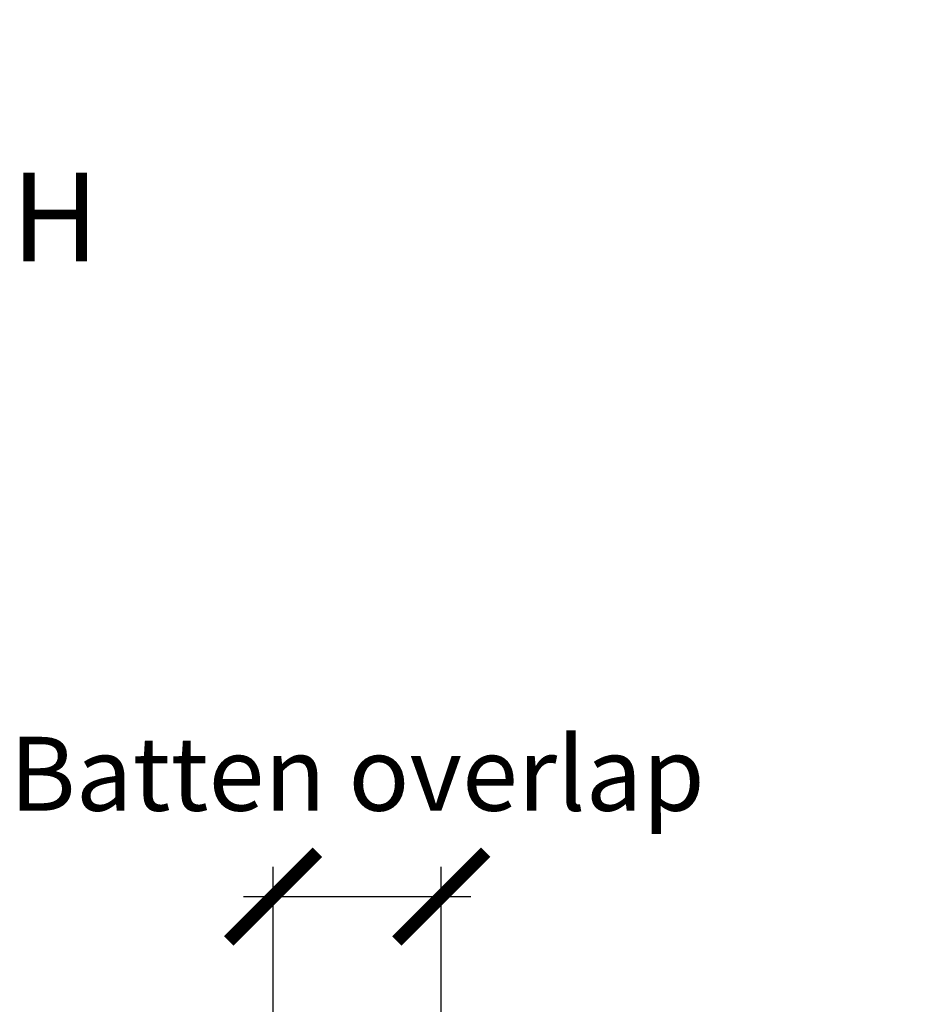
# Model space of a CAD drawing. Units: millimetres. Extents: x 5525 to 72642, y 1970 to 7437.
# Drawn here: x 6073 to 6690, y 5735 to 6401 of the extents above; entities that cross this region are included whole.
import ezdxf

# ---------------------------------------------------------------- set-up
doc = ezdxf.new("R2010")
doc.units = ezdxf.units.MM
doc.header["$MEASUREMENT"] = 0
doc.layers.add('Text', color=7, linetype='Continuous')
doc.styles.add('20', font='tahoma.ttf', dxfattribs={"height": 50})
doc.styles.add('Titles', font='timesbd.ttf', dxfattribs={"height": 4})
doc.dimstyles.new('Dim 10', dxfattribs={"dimscale": 20, "dimtxt": 50, "dimasz": 3, "dimexe": 1, "dimexo": 1, "dimgap": 1, "dimtad": 1, "dimdec": 0, "dimdsep": 46, "dimtxsty": '20', "dimblk": 'ARCHTICK', "dimcen": 2.5, "dimdle": 1, "dimclrd": 7, "dimclre": 7, "dimclrt": 7, "dimadec": 0, "dimazin": 0, "dimtfac": 1, "dimtdec": 0, "dimtmove": 1, "dimatfit": 3, "dimfxl": 0, "dimarcsym": 0})

# ---------------------------------------------------------------- blocks, each defined once
blk = doc.blocks.new('_ArchTick')
at = {"color": 0, "linetype": 'ByBlock', "const_width": 0.15}
blk.add_lwpolyline([(-0.5, -0.5), (0.5, 0.5)], dxfattribs=at)
blk = doc.blocks.new('*D21')
at = {"layer": 'Defpoints', "color": 0, "transparency": 16777216}
for p in [(6358.542447051354, 5807.996839030573), (6244.795260982937, 5521.485510746614), (6358.542447051354, 5521.485510746614)]:
    blk.add_point(p, dxfattribs=at)
at = {"layer": 'Text', "color": 7, "lineweight": -2, "transparency": 16777216}
for p, q in [((6244.795260982937, 5541.485510746614), (6244.795260982937, 5827.996839030573)), ((6358.542447051354, 5541.485510746614), (6358.542447051354, 5827.996839030573)), ((6224.795260982937, 5807.996839030573), (6378.542447051354, 5807.996839030573))]:
    blk.add_line(p, q, dxfattribs=at)
at = {"layer": 'Text', "color": 7, "lineweight": -2, "transparency": 16777216, "xscale": 60, "yscale": 60, "zscale": 60, "rotation": 180}
blk.add_blockref('_ArchTick', (6244.795260982937, 5807.996839030573), dxfattribs=at)
at = {"layer": 'Text', "color": 7, "lineweight": -2, "transparency": 16777216, "xscale": 60, "yscale": 60, "zscale": 60}
blk.add_blockref('_ArchTick', (6358.542447051354, 5807.996839030573), dxfattribs=at)
at = {"layer": 'Text', "color": 7, "transparency": 16777216, "insert": (6301.668854017145, 5891.039149305926), "char_height": 50, "attachment_point": 5, "style": '20'}
blk.add_mtext('{\\fTahoma|b0|i1|c0|p34;Batten overlap}', dxfattribs=at)

msp = doc.modelspace()

# ---------------------------------------------------------------- texts
at = {"layer": 'Text', "insert": (6067.547251440294, 6397.646749079664), "char_height": 60, "width": 420.7135729780202, "attachment_point": 1, "style": 'Titles'}
msp.add_mtext('\\pi32.21;{\\fTahoma|b0|i1|c0|p34;Section H}', dxfattribs=at)

# ---------------------------------------------------------------- dimensions: what is measured, and where the dimension line sits
at = {"layer": 'Text'}
dim = msp.add_linear_dim(base=(6358.542447051354, 5807.996839030573), p1=(6244.795260982937, 5521.485510746614), p2=(6358.542447051354, 5521.485510746614), text='{\\fTahoma|b0|i1|c0|p34;Batten overlap}', dimstyle='Dim 10', override={"dimtmove": 2}, dxfattribs=at)
dim.commit()
dim.dimension.update_dxf_attribs({"geometry": '*D21', "text_midpoint": (6301.668854017145, 5891.039149305926)})

doc.saveas('drawing.dxf')
